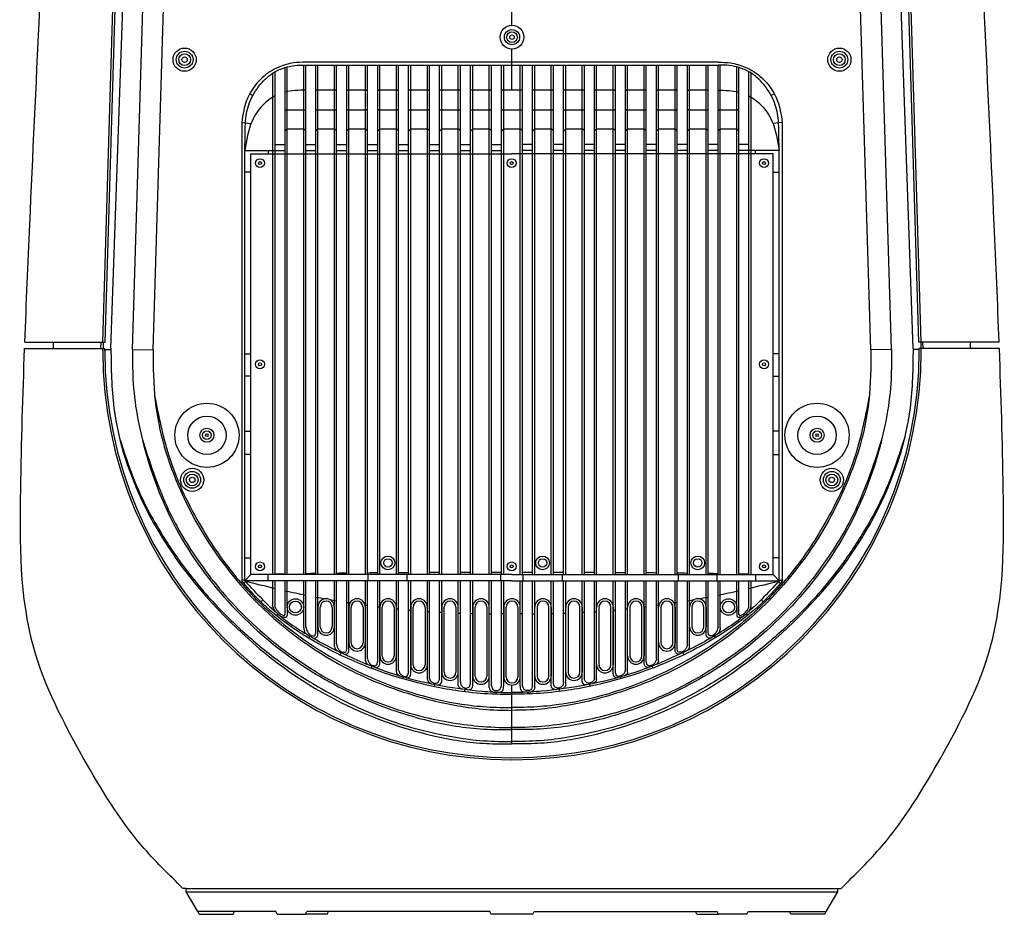
# Model space of a CAD drawing. Units: inches. Extents: x 18619 to 91479, y 3487 to 64239.
# Drawn here: x 76513 to 77430, y 19644 to 20477 of the extents above; entities that cross this region are included whole.
import ezdxf

# ---------------------------------------------------------------- set-up
doc = ezdxf.new("R2010")
doc.units = ezdxf.units.IN
doc.header["$MEASUREMENT"] = 0
doc.layers.add('freecads.com', color=7, linetype='Continuous')

msp = doc.modelspace()

# ---------------------------------------------------------------- linework, layer by layer
at = {"layer": 'freecads.com'}
for p, q in [((76592.51, 20176.83), (76637.03, 21660.16)), ((77350.52, 20176.83), (77305.99, 21660.16)), ((76598.01, 20170.81), (76649.89, 21658.94)), ((77345.01, 20170.81), (77293.14, 21658.94)), ((76590.56, 20176.83), (76634, 21624.02)), ((77352.46, 20176.83), (77309.02, 21624.02)), ((76618.13, 20169.94), (76658.13, 21486.69)), ((77324.9, 20169.94), (77284.94, 21485.19)), ((76637.23, 20169.67), (76676.94, 21484.58)), ((77305.79, 20169.67), (77266.09, 21484.51)), ((76971.51, 20471.89), (76971.51, 20484.94)), ((76971.51, 20411.51), (76971.51, 20449.79)), ((76760.12, 19960.43), (76760.12, 20432.56)), ((76762.13, 19960.43), (76762.13, 20433.13)), ((76777.51, 19960.43), (76777.51, 20434.87)), ((77163.74, 20437.52), (76779.28, 20437.52)), ((76779.28, 20434.88), (77163.74, 20434.88)), ((76779.51, 19960.43), (76779.51, 20434.88)), ((76788.73, 19960.43), (76788.73, 20434.88)), ((76790.74, 19960.43), (76790.74, 20434.88)), ((76806.12, 19960.43), (76806.12, 20434.88)), ((76808.13, 19960.43), (76808.13, 20434.88)), ((76817.58, 19960.43), (76817.58, 20434.88)), ((76819.58, 19960.43), (76819.58, 20434.88)), ((76834.97, 19960.43), (76834.97, 20434.88)), ((76836.97, 19960.43), (76836.97, 20434.88)), ((76846.42, 19960.43), (76846.42, 20434.88)), ((76848.43, 19960.43), (76848.43, 20434.88)), ((76863.81, 19960.43), (76863.81, 20434.88)), ((76865.82, 19960.43), (76865.82, 20434.88)), ((76875.27, 19960.43), (76875.27, 20434.88)), ((76877.28, 19960.43), (76877.28, 20434.88)), ((76892.66, 19960.43), (76892.66, 20434.88)), ((76894.67, 19960.43), (76894.67, 20434.88)), ((76904.12, 19960.43), (76904.12, 20434.88)), ((76906.13, 19960.43), (76906.13, 20434.88)), ((76921.51, 19960.43), (76921.51, 20434.88)), ((76923.51, 19960.43), (76923.51, 20434.88)), ((76932.97, 19960.43), (76932.97, 20434.88)), ((76934.97, 19960.43), (76934.97, 20434.88)), ((76950.35, 19960.43), (76950.35, 20434.88)), ((76952.36, 19960.43), (76952.36, 20434.88)), ((76961.81, 19960.43), (76961.81, 20434.88)), ((76963.82, 19960.43), (76963.82, 20434.88)), ((76979.2, 19960.43), (76979.2, 20434.88)), ((76981.21, 19960.43), (76981.21, 20434.88)), ((76990.66, 19960.43), (76990.66, 20434.88)), ((76992.67, 19960.43), (76992.67, 20434.88)), ((77008.05, 19960.43), (77008.05, 20434.88)), ((77010.06, 19960.43), (77010.06, 20434.88)), ((77019.51, 19960.43), (77019.51, 20434.88)), ((77021.51, 19960.43), (77021.51, 20434.88)), ((77036.9, 19960.43), (77036.9, 20434.88)), ((77038.9, 19960.43), (77038.9, 20434.88)), ((77048.36, 19960.43), (77048.36, 20434.88)), ((77050.36, 19960.43), (77050.36, 20434.88)), ((77065.74, 19960.43), (77065.74, 20434.88)), ((77067.75, 19960.43), (77067.75, 20434.88)), ((77077.2, 19960.43), (77077.2, 20434.88)), ((77079.21, 19960.43), (77079.21, 20434.88)), ((77094.59, 19960.43), (77094.59, 20434.88)), ((77096.6, 19960.43), (77096.6, 20434.88)), ((77106.05, 19960.43), (77106.05, 20434.88)), ((77108.06, 19960.43), (77108.06, 20434.88)), ((77123.44, 19960.43), (77123.44, 20434.88)), ((77125.45, 19960.43), (77125.45, 20434.88)), ((77134.9, 19960.43), (77134.9, 20434.88)), ((77136.9, 19960.43), (77136.9, 20434.88)), ((77152.29, 19960.43), (77152.29, 20434.88)), ((77154.29, 19960.43), (77154.29, 20434.88)), ((77163.51, 19960.43), (77163.51, 20434.88)), ((77165.51, 19960.43), (77165.51, 20434.87)), ((77180.9, 19960.43), (77180.9, 20433.13)), ((77182.9, 19960.43), (77182.9, 20432.56)), ((76748.9, 19960.43), (76748.9, 20427.54)), ((76750.9, 19960.43), (76750.9, 20428.73)), ((77192.12, 19960.43), (77192.12, 20428.73)), ((77194.13, 19960.43), (77194.13, 20427.54)), ((76727.2, 20408), (76730.04, 20406.46)), ((76779.51, 20411.51), (76779.28, 20411.51)), ((76808.13, 20411.51), (76788.73, 20411.51)), ((76836.97, 20411.51), (76817.58, 20411.51)), ((76865.82, 20411.51), (76846.42, 20411.51)), ((76894.67, 20411.51), (76875.27, 20411.51)), ((76923.51, 20411.51), (76904.12, 20411.51)), ((76952.36, 20411.51), (76932.97, 20411.51)), ((76981.21, 20411.51), (76961.81, 20411.51)), ((77010.06, 20411.51), (76990.66, 20411.51)), ((77038.9, 20411.51), (77019.51, 20411.51)), ((77067.75, 20411.51), (77048.36, 20411.51)), ((77096.6, 20411.51), (77077.2, 20411.51)), ((77125.45, 20411.51), (77106.05, 20411.51)), ((77154.29, 20411.51), (77134.9, 20411.51)), ((77163.74, 20411.51), (77163.51, 20411.51)), ((77215.82, 20408), (77212.98, 20406.46)), ((76760.12, 20393.15), (76779.51, 20393.15)), ((76788.73, 20393.15), (76808.13, 20393.15)), ((76817.58, 20393.15), (76836.97, 20393.15)), ((76846.42, 20393.15), (76865.82, 20393.15)), ((76875.27, 20393.15), (76894.67, 20393.15)), ((76904.12, 20393.15), (76923.51, 20393.15)), ((76932.97, 20393.15), (76952.36, 20393.15)), ((76961.81, 20393.15), (76981.21, 20393.15)), ((76990.66, 20393.15), (77010.06, 20393.15)), ((77019.51, 20393.15), (77038.9, 20393.15)), ((77048.36, 20393.15), (77067.75, 20393.15)), ((77077.2, 20393.15), (77096.6, 20393.15)), ((77106.05, 20393.15), (77125.45, 20393.15)), ((77134.9, 20393.15), (77154.29, 20393.15)), ((77163.51, 20393.15), (77182.9, 20393.15)), ((76719.85, 20381.23), (76719.85, 19954.23)), ((76719.85, 20381.23), (76719.85, 19954.23)), ((76719.85, 20381.23), (76723.29, 20381.03)), ((76723.29, 20381.03), (76728.42, 20380.3)), ((77219.74, 20381.03), (77214.6, 20380.3)), ((77223.17, 20381.23), (77219.74, 20381.03)), ((77223.17, 20381.23), (77223.17, 19954.23)), ((76760.12, 20373.6), (76762.13, 20375.39)), ((76762.13, 20375.39), (76777.51, 20375.39)), ((76779.51, 20373.6), (76777.51, 20375.39)), ((76788.73, 20373.6), (76790.74, 20375.39)), ((76790.74, 20375.39), (76806.12, 20375.39)), ((76808.13, 20373.6), (76806.12, 20375.39)), ((76817.58, 20373.6), (76819.58, 20375.39)), ((76819.58, 20375.39), (76834.97, 20375.39)), ((76836.97, 20373.6), (76834.97, 20375.39)), ((76846.42, 20373.6), (76848.43, 20375.39)), ((76848.43, 20375.39), (76863.81, 20375.39)), ((76865.82, 20373.6), (76863.81, 20375.39)), ((76875.27, 20373.6), (76877.28, 20375.39)), ((76877.28, 20375.39), (76892.66, 20375.39)), ((76894.67, 20373.6), (76892.66, 20375.39)), ((76904.12, 20373.6), (76906.13, 20375.39)), ((76906.13, 20375.39), (76921.51, 20375.39)), ((76923.51, 20373.6), (76921.51, 20375.39)), ((76932.97, 20373.6), (76934.97, 20375.39)), ((76934.97, 20375.39), (76950.35, 20375.39)), ((76952.36, 20373.6), (76950.35, 20375.39)), ((76961.81, 20373.6), (76963.82, 20375.39)), ((76963.82, 20375.39), (76979.2, 20375.39)), ((76981.21, 20373.6), (76979.2, 20375.39)), ((76990.66, 20373.6), (76992.67, 20375.39)), ((76992.67, 20375.39), (77008.05, 20375.39)), ((77010.06, 20373.6), (77008.05, 20375.39)), ((77019.51, 20373.6), (77021.51, 20375.39)), ((77021.51, 20375.39), (77036.9, 20375.39)), ((77038.9, 20373.6), (77036.9, 20375.39)), ((77048.36, 20373.6), (77050.36, 20375.39)), ((77050.36, 20375.39), (77065.74, 20375.39)), ((77067.75, 20373.6), (77065.74, 20375.39)), ((77077.2, 20373.6), (77079.21, 20375.39)), ((77079.21, 20375.39), (77094.59, 20375.39)), ((77096.6, 20373.6), (77094.59, 20375.39)), ((77106.05, 20373.6), (77108.06, 20375.39)), ((77108.06, 20375.39), (77123.44, 20375.39)), ((77125.45, 20373.6), (77123.44, 20375.39)), ((77134.9, 20373.6), (77136.9, 20375.39)), ((77136.9, 20375.39), (77152.29, 20375.39)), ((77154.29, 20373.6), (77152.29, 20375.39)), ((77163.51, 20373.6), (77165.51, 20375.39)), ((77165.51, 20375.39), (77180.9, 20375.39)), ((77182.9, 20373.6), (77180.9, 20375.39)), ((76750.9, 20360.88), (76760.12, 20360.88)), ((76779.51, 20360.88), (76788.73, 20360.88)), ((76808.13, 20360.88), (76817.58, 20360.88)), ((76836.97, 20360.88), (76846.42, 20360.88)), ((76865.82, 20360.88), (76875.27, 20360.88)), ((76894.67, 20360.88), (76904.12, 20360.88)), ((76923.51, 20360.88), (76932.97, 20360.88)), ((76952.36, 20360.88), (76961.81, 20360.88)), ((76990.66, 20360.88), (76981.21, 20360.88)), ((77019.51, 20360.88), (77010.06, 20360.88)), ((77048.36, 20360.88), (77038.9, 20360.88)), ((77077.2, 20360.88), (77067.75, 20360.88)), ((77106.05, 20360.88), (77096.6, 20360.88)), ((77134.9, 20360.88), (77125.45, 20360.88)), ((77163.51, 20360.88), (77154.29, 20360.88)), ((77192.12, 20360.88), (77182.9, 20360.88)), ((76722.68, 19954.7), (76722.68, 20355.25)), ((76722.68, 20355.25), (76759.88, 20355.25)), ((76728.41, 19960.43), (76728.41, 20352.32)), ((76728.41, 20352.32), (76971.51, 20352.32)), ((76744.73, 20352.32), (76744.73, 20355.25)), ((76779.51, 20355.26), (76788.73, 20355.26)), ((76808.13, 20355.26), (76817.58, 20355.26)), ((76836.97, 20355.26), (76846.42, 20355.26)), ((76865.82, 20355.26), (76875.27, 20355.26)), ((76894.67, 20355.26), (76904.12, 20355.26)), ((76923.51, 20355.26), (76932.97, 20355.26)), ((76952.36, 20355.26), (76961.81, 20355.26)), ((77214.61, 20352.32), (76971.51, 20352.32)), ((76990.66, 20355.26), (76981.21, 20355.26)), ((77019.51, 20355.26), (77010.06, 20355.26)), ((77048.36, 20355.26), (77038.9, 20355.26)), ((77077.2, 20355.26), (77067.75, 20355.26)), ((77106.05, 20355.26), (77096.6, 20355.26)), ((77134.9, 20355.26), (77125.45, 20355.26)), ((77163.51, 20355.26), (77154.29, 20355.26)), ((77220.34, 20355.25), (77183.14, 20355.25)), ((77198.29, 20352.32), (77198.29, 20355.25)), ((77214.61, 19960.43), (77214.61, 20352.32)), ((77220.34, 19954.7), (77220.34, 20355.25)), ((76728.41, 20335.1), (76722.68, 20335.1)), ((77214.61, 20335.1), (77220.34, 20335.1)), ((76517.82, 20176.83), (76592.51, 20176.83)), ((76544.46, 20170.81), (76544.46, 20176.83)), ((76588.72, 20170.81), (76588.9, 20176.83)), ((76590.84, 20176.83), (76590.66, 20170.81)), ((77425.2, 20176.83), (77350.52, 20176.83)), ((77352.18, 20176.83), (77352.36, 20170.81)), ((77354.31, 20170.81), (77354.13, 20176.83)), ((77398.56, 20170.81), (77398.56, 20176.83)), ((76517.59, 20170.81), (76592.33, 20170.81)), ((76590.33, 20169.13), (76590.38, 20170.81)), ((76592.28, 20169.13), (76592.33, 20170.81)), ((76592.3, 20169.97), (76598.02, 20170.03)), ((76618.13, 20169.94), (76637.23, 20169.67)), ((76722.68, 20165.87), (76728.41, 20165.87)), ((77220.34, 20165.87), (77214.61, 20165.87)), ((77324.9, 20169.94), (77305.79, 20169.67)), ((77350.72, 20169.97), (77345.01, 20170.03)), ((77350.75, 20169.13), (77350.7, 20170.81)), ((77425.43, 20170.81), (77350.7, 20170.81)), ((77352.69, 20169.13), (77352.64, 20170.81)), ((76728.41, 20145.1), (76722.68, 20145.1)), ((77214.61, 20145.1), (77220.34, 20145.1)), ((76722.68, 20094.02), (76728.41, 20094.02)), ((77220.34, 20094.02), (77214.61, 20094.02)), ((76728.41, 20072.18), (76722.68, 20072.18)), ((77214.61, 20072.18), (77220.34, 20072.18)), ((76722.68, 19976.14), (76728.41, 19976.14)), ((77220.34, 19976.14), (77214.61, 19976.14)), ((76722.68, 19955.12), (76719.85, 19955.12)), ((76723.44, 19953.8), (76721.6, 19952.21)), ((76728.41, 19960.43), (76722.68, 19954.7)), ((76971.51, 19954.7), (76722.68, 19954.7)), ((76971.51, 19960.43), (76728.41, 19960.43)), ((76744.46, 19954.7), (76744.46, 19960.43)), ((76748.9, 19930.16), (76748.9, 19954.7)), ((76750.9, 19930.16), (76750.9, 19954.7)), ((76760.12, 19923.34), (76760.12, 19954.7)), ((76762.13, 19930.16), (76762.13, 19954.7)), ((76777.51, 19910.87), (76777.51, 19954.7)), ((76779.51, 19911.36), (76779.51, 19954.7)), ((76788.73, 19906.12), (76788.73, 19954.7)), ((76790.74, 19904.94), (76790.74, 19954.7)), ((76806.12, 19893.45), (76806.12, 19954.7)), ((76808.13, 19896.05), (76808.13, 19954.7)), ((76817.58, 19890.91), (76817.58, 19954.7)), ((76819.58, 19890.33), (76819.58, 19954.7)), ((76834.97, 19880.23), (76834.97, 19954.7)), ((76836.97, 19881.9), (76836.97, 19954.7)), ((76837.65, 19954.7), (76837.65, 19960.43)), ((76846.42, 19880.05), (76846.42, 19954.7)), ((76848.43, 19878.34), (76848.43, 19954.7)), ((76863.81, 19869.58), (76863.81, 19954.7)), ((76865.82, 19871.46), (76865.82, 19954.7)), ((76873.82, 19954.7), (76873.82, 19960.43)), ((76875.27, 19870.71), (76875.27, 19954.7)), ((76877.28, 19868.12), (76877.28, 19954.7)), ((76892.66, 19862.59), (76892.66, 19954.7)), ((76894.67, 19863.66), (76894.67, 19954.7)), ((76904.12, 19865.44), (76904.12, 19954.7)), ((76906.13, 19861.95), (76906.13, 19954.7)), ((76921.51, 19857.26), (76921.51, 19954.7)), ((76923.51, 19860.25), (76923.51, 19954.7)), ((76932.97, 19860.93), (76932.97, 19954.7)), ((76934.97, 19858.16), (76934.97, 19954.7)), ((76950.35, 19855.23), (76950.35, 19954.7)), ((76952.36, 19856.88), (76952.36, 19954.7)), ((76961.11, 19954.7), (76961.11, 19960.43)), ((76961.81, 19858.79), (76961.81, 19954.7)), ((76963.82, 19857.49), (76963.82, 19954.7)), ((76971.51, 19960.43), (77214.61, 19960.43)), ((76971.51, 19954.7), (77220.34, 19954.7)), ((76979.2, 19857.49), (76979.2, 19954.7)), ((76981.21, 19858.79), (76981.21, 19954.7)), ((76981.92, 19954.7), (76981.92, 19960.43)), ((76990.66, 19856.88), (76990.66, 19954.7)), ((76992.67, 19855.23), (76992.67, 19954.7)), ((77008.05, 19858.16), (77008.05, 19954.7)), ((77010.06, 19860.93), (77010.06, 19954.7)), ((77018.46, 19954.7), (77018.46, 19960.43)), ((77019.51, 19860.25), (77019.51, 19954.7)), ((77021.51, 19857.26), (77021.51, 19954.7)), ((77036.9, 19861.95), (77036.9, 19954.7)), ((77038.9, 19865.44), (77038.9, 19954.7)), ((77048.36, 19863.66), (77048.36, 19954.7)), ((77050.36, 19862.59), (77050.36, 19954.7)), ((77065.74, 19868.12), (77065.74, 19954.7)), ((77067.75, 19870.71), (77067.75, 19954.7)), ((77077.2, 19871.46), (77077.2, 19954.7)), ((77079.21, 19869.58), (77079.21, 19954.7)), ((77094.59, 19878.34), (77094.59, 19954.7)), ((77096.6, 19880.05), (77096.6, 19954.7)), ((77106.05, 19881.9), (77106.05, 19954.7)), ((77108.06, 19880.23), (77108.06, 19954.7)), ((77123.44, 19890.33), (77123.44, 19954.7)), ((77125.45, 19890.91), (77125.45, 19954.7)), ((77126.43, 19954.7), (77126.43, 19960.43)), ((77134.9, 19896.05), (77134.9, 19954.7)), ((77136.9, 19893.45), (77136.9, 19954.7)), ((77152.29, 19904.94), (77152.29, 19954.7)), ((77154.29, 19906.12), (77154.29, 19954.7)), ((77162.6, 19954.7), (77162.6, 19960.43)), ((77163.51, 19911.36), (77163.51, 19954.7)), ((77165.51, 19910.87), (77165.51, 19954.7)), ((77180.9, 19930.16), (77180.9, 19954.7)), ((77182.9, 19923.34), (77182.9, 19954.7)), ((77192.12, 19930.16), (77192.12, 19954.7)), ((77194.13, 19930.16), (77194.13, 19954.7)), ((77198.56, 19954.7), (77198.56, 19960.43)), ((77214.61, 19960.43), (77220.34, 19954.7)), ((77219.58, 19953.8), (77221.42, 19952.21)), ((77220.34, 19955.12), (77223.17, 19955.12)), ((76739.57, 19936.8), (76737.71, 19934.87)), ((77203.45, 19936.8), (77205.31, 19934.87)), ((76762.13, 19930.16), (76762.13, 19922.24)), ((76790.74, 19930.16), (76790.74, 19911.62)), ((76792.89, 19911.62), (76792.89, 19930.16)), ((76803.96, 19930.16), (76803.96, 19911.62)), ((76806.12, 19911.62), (76806.12, 19930.16)), ((76819.58, 19930.16), (76819.58, 19896.9)), ((76821.74, 19896.9), (76821.74, 19930.16)), ((76832.81, 19930.16), (76832.81, 19896.9)), ((76834.92, 19897.72), (76834.97, 19930.16)), ((76848.43, 19930.16), (76848.43, 19884.61)), ((76850.59, 19884.61), (76850.59, 19930.16)), ((76861.65, 19930.16), (76861.65, 19884.61)), ((76863.81, 19884.61), (76863.81, 19930.16)), ((76877.28, 19930.16), (76877.28, 19876.46)), ((76879.44, 19876.46), (76879.44, 19930.16)), ((76890.5, 19930.16), (76890.5, 19876.46)), ((76892.66, 19876.46), (76892.66, 19930.16)), ((76906.13, 19930.16), (76906.13, 19869.52)), ((76908.28, 19869.52), (76908.28, 19930.16)), ((76919.35, 19930.16), (76919.35, 19869.52)), ((76921.51, 19869.52), (76921.51, 19930.16)), ((76934.97, 19930.16), (76934.97, 19865.9)), ((76937.13, 19865.9), (76937.13, 19930.16)), ((76948.2, 19930.16), (76948.2, 19865.9)), ((76950.35, 19865.9), (76950.35, 19930.16)), ((76963.82, 19930.16), (76963.82, 19865.14)), ((76965.98, 19865.14), (76965.98, 19930.16)), ((76977.04, 19930.16), (76977.04, 19865.14)), ((76979.2, 19865.14), (76979.2, 19930.16)), ((76992.67, 19865.9), (76992.67, 19930.16)), ((76994.83, 19930.16), (76994.83, 19865.9)), ((77005.89, 19865.9), (77005.89, 19930.16)), ((77008.05, 19930.16), (77008.05, 19865.9)), ((77021.51, 19869.52), (77021.51, 19930.16)), ((77023.67, 19930.16), (77023.67, 19869.52)), ((77034.74, 19869.52), (77034.74, 19930.16)), ((77036.9, 19930.16), (77036.9, 19869.52)), ((77050.36, 19876.46), (77050.36, 19930.16)), ((77052.52, 19930.16), (77052.52, 19876.46)), ((77063.59, 19876.46), (77063.59, 19930.16)), ((77065.74, 19930.16), (77065.74, 19876.46)), ((77079.21, 19884.61), (77079.21, 19930.16)), ((77081.37, 19930.16), (77081.37, 19884.61)), ((77092.43, 19884.61), (77092.43, 19930.16)), ((77094.59, 19930.16), (77094.59, 19884.61)), ((77108.1, 19897.72), (77108.06, 19930.16)), ((77110.22, 19930.16), (77110.22, 19896.9)), ((77121.28, 19896.9), (77121.28, 19930.16)), ((77123.44, 19930.16), (77123.44, 19896.9)), ((77136.9, 19911.62), (77136.9, 19930.16)), ((77139.06, 19930.16), (77139.06, 19911.62)), ((77150.13, 19911.62), (77150.13, 19930.16)), ((77152.29, 19930.16), (77152.29, 19911.62)), ((77180.9, 19930.16), (77180.9, 19922.24)), ((76753.53, 19923.75), (76752.28, 19922.18)), ((77189.49, 19923.75), (77190.74, 19922.18)), ((76783.09, 19903.12), (76782.14, 19901.55)), ((77159.93, 19903.12), (77160.88, 19901.55)), ((76812.41, 19887.61), (76811.5, 19885.7)), ((77130.61, 19887.61), (77131.53, 19885.7)), ((76836.97, 19876.75), (76836.97, 19876.91)), ((76840.95, 19875.17), (76840.27, 19873.38)), ((77102.07, 19875.17), (77102.75, 19873.38)), ((77106.05, 19876.75), (77106.05, 19876.91)), ((76870.4, 19865.17), (76869.91, 19863.5)), ((77072.63, 19865.17), (77073.11, 19863.5)), ((76899.33, 19858.23), (76898.93, 19856.3)), ((76927.47, 19853.6), (76927.22, 19851.58)), ((76971.51, 19802.75), (76971.51, 19857.45)), ((77015.55, 19853.6), (77015.8, 19851.58)), ((77043.69, 19858.23), (77044.09, 19856.3)), ((76956.79, 19850.9), (76956.74, 19849.25)), ((76986.24, 19850.9), (76986.29, 19849.25)), ((76667.93, 19668.17), (76665.08, 19668.17)), ((76667.93, 19665.1), (76667.93, 19668.17)), ((76667.93, 19668.17), (77275.09, 19668.17)), ((76678.91, 19646.69), (76667.93, 19665.1)), ((76667.93, 19665.1), (77275.09, 19665.1)), ((77264.11, 19646.69), (77275.09, 19665.1)), ((77275.09, 19665.1), (77275.09, 19668.17)), ((77275.09, 19668.17), (77277.95, 19668.17)), ((76751.59, 19646.69), (76678.91, 19646.69)), ((76680.16, 19644.05), (76678.91, 19646.69)), ((76680.16, 19644.05), (76711.87, 19644.05)), ((76711.87, 19644.05), (76713.12, 19646.69)), ((76752.84, 19644.05), (76751.59, 19646.69)), ((76752.84, 19644.05), (76779.18, 19644.05)), ((76779.18, 19644.05), (76780.43, 19646.69)), ((76799.48, 19644.05), (76779.18, 19644.05)), ((76950.95, 19646.69), (76780.43, 19646.69)), ((76799.48, 19644.05), (76800.73, 19646.69)), ((76952.2, 19644.05), (76950.95, 19646.69)), ((76990.83, 19644.05), (76952.2, 19644.05)), ((76990.83, 19644.05), (76992.08, 19646.69)), ((76992.08, 19646.69), (77162.59, 19646.69)), ((77143.55, 19644.05), (77142.3, 19646.69)), ((77143.55, 19644.05), (77163.84, 19644.05)), ((77163.84, 19644.05), (77162.59, 19646.69)), ((77190.19, 19644.05), (77163.84, 19644.05)), ((77190.19, 19644.05), (77191.44, 19646.69)), ((77191.44, 19646.69), (77264.11, 19646.69)), ((77231.15, 19644.05), (77229.9, 19646.69)), ((77262.86, 19644.05), (77231.15, 19644.05)), ((77262.86, 19644.05), (77264.11, 19646.69))]:
    msp.add_line(p, q, dxfattribs=at)
for centre, radius in [((76971.51, 20460.84), 11.05), ((76971.51, 20460.84), 7.08), ((76971.51, 20460.84), 4.99), ((76971.51, 20460.84), 2.07), ((76666.62, 20439.91), 10.82), ((77276.4, 20439.91), 10.82), ((76666.62, 20439.91), 7.84), ((76666.62, 20439.91), 5.49), ((76666.62, 20439.91), 2.51), ((77276.4, 20439.91), 7.84), ((77276.4, 20439.91), 5.49), ((77276.4, 20439.91), 2.51), ((76736.75, 20343.53), 4.15), ((76736.75, 20343.53), 1.42), ((76971.14, 20343.53), 4.15), ((76971.14, 20343.53), 1.42), ((77206.27, 20343.53), 4.15), ((77206.27, 20343.53), 1.42), ((76736.75, 20156.15), 4.15), ((76736.75, 20156.15), 1.42), ((77206.27, 20156.15), 4.15), ((77206.27, 20156.15), 1.42), ((76687.41, 20090.13), 29.87), ((77255.61, 20090.13), 29.87), ((76687.41, 20090.13), 17.87), ((77255.61, 20090.13), 17.87), ((76687.41, 20090.13), 6.54), ((76687.41, 20090.13), 4), ((76687.41, 20090.13), 1.25), ((77255.61, 20090.13), 6.54), ((77255.61, 20090.13), 4), ((77255.61, 20090.13), 1.25), ((76673.69, 20048.56), 10.82), ((76673.69, 20048.56), 7.84), ((77269.33, 20048.56), 10.82), ((77269.33, 20048.56), 7.84), ((76673.69, 20048.56), 5.49), ((76673.69, 20048.56), 2.51), ((77269.33, 20048.56), 5.49), ((77269.33, 20048.56), 2.51), ((76736.75, 19967.97), 4.15), ((76855.92, 19971.26), 6.43), ((76855.92, 19971.26), 3.88), ((76971.14, 19967.97), 4.15), ((77000, 19971.26), 6.43), ((77000, 19971.26), 3.88), ((77144.49, 19971.26), 6.43), ((77144.49, 19971.26), 3.88), ((77206.27, 19967.97), 4.15), ((76736.75, 19967.97), 1.42), ((76971.14, 19967.97), 1.42), ((77206.27, 19967.97), 1.42), ((76769.82, 19930.16), 7.69), ((76769.82, 19930.16), 5.53), ((77173.21, 19930.16), 7.69), ((77173.21, 19930.16), 5.53)]:
    msp.add_circle(centre, radius, dxfattribs=at)
for centre, radius, start, end in [((76971.51, 20169.13), 381.18, 180, 270), ((76971.51, 20169.13), 379.24, 180, 270), ((76971.51, 20169.13), 381.18, 270, 0), ((76971.51, 20169.13), 379.24, 270, 0), ((76953.34, 20805.2), 881.23, 254.82575, 256.71908), ((76971.51, 5640.63), 14321.86, 90.845722, 90.882591), ((76971.51, 5640.63), 14321.86, 90.731253, 90.768121), ((76971.51, 5640.63), 14321.86, 90.615839, 90.653654), ((76971.51, 5640.63), 14321.86, 90.500427, 90.538241), ((76971.51, 5640.63), 14321.86, 90.385018, 90.422831), ((76971.51, 5640.63), 14321.86, 90.26961, 90.307423), ((76971.51, 5640.63), 14321.86, 90.154203, 90.192016), ((76971.51, 5640.63), 14321.86, 90.038797, 90.076609), ((76971.51, 5640.63), 14321.86, 89.923391, 89.961203), ((76971.51, 5640.63), 14321.86, 89.807984, 89.845797), ((76971.51, 5640.63), 14321.86, 89.692577, 89.73039), ((76971.51, 5640.63), 14321.86, 89.577169, 89.614982), ((76971.51, 5640.63), 14321.86, 89.461759, 89.499573), ((76971.51, 5640.63), 14321.86, 89.346346, 89.384161), ((76971.51, 5640.63), 14321.86, 89.231879, 89.268747), ((76971.51, 5640.63), 14321.86, 89.117409, 89.154278), ((76989.68, 20805.2), 881.23, 283.28092, 285.17425), ((76953.34, 20805.2), 881.23, 257.33391, 258.62328), ((76989.68, 20805.2), 881.23, 281.37672, 282.66609), ((76953.34, 20805.2), 881.23, 259.23378, 259.83034), ((76798.43, 19930.16), 7.69, 0, 180), ((76798.43, 19930.16), 5.53, 0, 180), ((76953.34, 20805.2), 881.23, 260.09047, 260.51482), ((76827.27, 19930.16), 7.69, 0, 180), ((76827.27, 19930.16), 5.53, 0, 180), ((76856.12, 19930.16), 7.69, 0, 180), ((76856.12, 19930.16), 5.53, 0, 180), ((76884.97, 19930.16), 7.69, 0, 180), ((76884.97, 19930.16), 5.53, 0, 180), ((76913.82, 19930.16), 7.69, 0, 180), ((76913.82, 19930.16), 5.53, 0, 180), ((76942.66, 19930.16), 7.69, 0, 180), ((76942.66, 19930.16), 5.53, 0, 180), ((76971.51, 19930.16), 7.69, 0, 180), ((76971.51, 19930.16), 5.53, 0, 180), ((77000.36, 19930.16), 7.69, 0, 180), ((77000.36, 19930.16), 5.53, 0, 180), ((77029.21, 19930.16), 7.69, 0, 180), ((77029.21, 19930.16), 5.53, 0, 180), ((77058.05, 19930.16), 7.69, 0, 180), ((77058.05, 19930.16), 5.53, 0, 180), ((77086.9, 19930.16), 7.69, 0, 180), ((77086.9, 19930.16), 5.53, 0, 180), ((77115.75, 19930.16), 7.69, 0, 180), ((77115.75, 19930.16), 5.53, 0, 180), ((76989.68, 20805.2), 881.23, 279.48518, 279.90953), ((77144.6, 19930.16), 7.69, 0, 180), ((77144.6, 19930.16), 5.53, 0, 180), ((76989.68, 20805.2), 881.23, 280.16966, 280.76622), ((76762.03, 19934.07), 13.71, 196.58069, 216.20173), ((76764.31, 19935.55), 14.45, 201.9292, 246.7596), ((76953.34, 20805.2), 881.23, 261.13732, 261.33798), ((76953.34, 20805.2), 881.23, 262.26532, 262.41152), ((76953.34, 20805.2), 881.23, 263.03105, 263.16251), ((76953.34, 20805.2), 881.23, 264.16875, 264.29989), ((76953.34, 20805.2), 881.23, 264.91716, 265.04814), ((76989.68, 20805.2), 881.23, 274.95186, 275.08284), ((76989.68, 20805.2), 881.23, 275.70011, 275.83125), ((76989.68, 20805.2), 881.23, 276.83749, 276.96895), ((76989.68, 20805.2), 881.23, 277.58848, 277.73468), ((76989.68, 20805.2), 881.23, 278.66202, 278.86268), ((77178.72, 19935.55), 14.45, 293.2404, 338.0708), ((77180.99, 19934.07), 13.71, 323.79827, 343.41931), ((76760.07, 19929.02), 8.3, 236.9807, 275.46153), ((76758.98, 19923.36), 1.14, 250.95137, 1.15444), ((76760.47, 19922.37), 1.66, 283.57416, 355.38278), ((76953.34, 20805.2), 881.23, 266.05129, 266.18206), ((76953.34, 20805.2), 881.23, 266.79776, 266.92843), ((76953.34, 20805.2), 881.23, 267.92956, 268.06012), ((76953.34, 20805.2), 881.23, 268.67491, 268.80541), ((76953.34, 20805.2), 881.23, 269.80561, 269.93609), ((76953.34, 20805.2), 881.23, 270.55063, 270.68112), ((76989.68, 20805.2), 881.23, 269.31888, 269.44937), ((76989.68, 20805.2), 881.23, 270.06391, 270.19439), ((76989.68, 20805.2), 881.23, 271.19459, 271.32509), ((76989.68, 20805.2), 881.23, 271.93988, 272.07044), ((76989.68, 20805.2), 881.23, 273.07157, 273.20224), ((76989.68, 20805.2), 881.23, 273.81794, 273.94871), ((77182.55, 19922.37), 1.66, 184.61722, 256.42584), ((77182.95, 19929.02), 8.3, 264.53847, 303.0193), ((77184.04, 19923.36), 1.14, 178.84556, 289.04863), ((76798.43, 19911.62), 7.69, 180, 0), ((76798.43, 19911.62), 5.53, 180, 0), ((77144.6, 19911.62), 7.69, 180, 0), ((77144.6, 19911.62), 5.53, 180, 0), ((76827.27, 19896.9), 7.69, 180, 0), ((76827.27, 19896.9), 5.53, 180, 0), ((77115.75, 19896.9), 7.69, 180, 0), ((77115.75, 19896.9), 5.53, 180, 0), ((76856.12, 19884.61), 7.69, 180, 0), ((76856.12, 19884.61), 5.53, 180, 0), ((77086.9, 19884.61), 7.69, 180, 0), ((77086.9, 19884.61), 5.53, 180, 0), ((76884.97, 19876.46), 7.69, 180, 0), ((76884.97, 19876.46), 5.53, 180, 0), ((77058.05, 19876.46), 7.69, 180, 0), ((77058.05, 19876.46), 5.53, 180, 0), ((76913.82, 19869.52), 7.69, 180, 0), ((76913.82, 19869.52), 5.53, 180, 0), ((76942.66, 19865.9), 7.69, 180, 0), ((76942.66, 19865.9), 5.53, 180, 0), ((76971.51, 19865.14), 7.69, 180, 0), ((76971.51, 19865.14), 5.53, 180, 0), ((77000.36, 19865.9), 7.69, 180, 0), ((77000.36, 19865.9), 5.53, 180, 0), ((77029.21, 19869.52), 7.69, 180, 0), ((77029.21, 19869.52), 5.53, 180, 0)]:
    msp.add_arc(centre, radius, start, end, dxfattribs=at)
for points, knots in [([(76517.82, 20176.83), (76519.2, 20213.41), (76526.41, 20378.66), (76542.88, 20718.71), (76560.9, 21162.91), (76576.29, 21479.54), (76580.9, 21622.78), (76580.94, 21624.02)], [960.316646, 960.316646, 960.316646, 960.316646, 1152.367328, 1830.617037, 2736.898196, 3481.022855, 3487.542034, 3487.542034, 3487.542034, 3487.542034]), ([(77425.2, 20176.83), (77423.82, 20213.41), (77416.61, 20378.66), (77400.14, 20718.71), (77382.13, 21162.91), (77366.74, 21479.54), (77362.12, 21622.78), (77362.08, 21624.02)], [960.316646, 960.316646, 960.316646, 960.316646, 1152.367328, 1830.617037, 2736.898196, 3481.022855, 3487.542034, 3487.542034, 3487.542034, 3487.542034]), ([(76750.9, 20406.12), (76746.7, 20403.91), (76737.85, 20397.31), (76726.55, 20380.13), (76724.14, 20364.69), (76722.68, 20355.25)], [50.744624, 50.744624, 50.744624, 50.744624, 75.265074, 106.66888, 155.973775, 155.973775, 155.973775, 155.973775]), ([(77192.12, 20406.12), (77196.32, 20403.91), (77205.18, 20397.31), (77216.48, 20380.13), (77218.88, 20364.69), (77220.34, 20355.25)], [50.744624, 50.744624, 50.744624, 50.744624, 75.265074, 106.66888, 155.973775, 155.973775, 155.973775, 155.973775]), ([(76665.08, 19668.17), (76651.87, 19681.06), (76615.11, 19716.96), (76569.05, 19793.19), (76512.95, 19901.08), (76513.18, 20034.48), (76515.98, 20127.45), (76517.59, 20170.81)], [0, 0, 0, 0, 96.271059, 267.977814, 463.803355, 722.20205, 949.787328, 949.787328, 949.787328, 949.787328]), ([(77277.95, 19668.17), (77291.15, 19681.06), (77327.91, 19716.96), (77373.97, 19793.19), (77430.07, 19901.08), (77429.84, 20034.48), (77427.04, 20127.45), (77425.43, 20170.81)], [0, 0, 0, 0, 96.271059, 267.977814, 463.803355, 722.20205, 949.787328, 949.787328, 949.787328, 949.787328]), ([(76785.82, 19901.54), (76786.33, 19901.36), (76787.82, 19900.95), (76790.4, 19902.14), (76790.74, 19904.23), (76790.74, 19905.18), (76790.74, 19905.3)], [0.944955, 0.944955, 0.944955, 0.944955, 3.762532, 8.985522, 13.327409, 13.954454, 13.954454, 13.954454, 13.954454]), ([(77157.21, 19901.54), (77156.69, 19901.36), (77155.21, 19900.95), (77152.62, 19902.14), (77152.28, 19904.23), (77152.29, 19905.18), (77152.29, 19905.3)], [0.944955, 0.944955, 0.944955, 0.944955, 3.762532, 8.985522, 13.327409, 13.954454, 13.954454, 13.954454, 13.954454])]:
    msp.add_open_spline(points, degree=3, knots=knots, dxfattribs=at)
for points in [[(76779.28, 20437.52), (76768.11, 20436.8), (76754.24, 20432.99), (76738.84, 20423), (76727.79, 20409.08), (76721.61, 20392.67), (76719.85, 20381.23)], [(76722.68, 20355.25), (76723.02, 20371.21), (76723.45, 20383.33), (76727.02, 20399.88), (76737.1, 20416.8), (76750.09, 20428.27), (76759.88, 20432.49), (76768.93, 20434.43), (76779.28, 20434.88)], [(77163.74, 20437.52), (77174.92, 20436.8), (77188.79, 20432.99), (77204.18, 20423), (77215.23, 20409.08), (77221.41, 20392.67), (77223.17, 20381.23)], [(77220.34, 20355.25), (77220, 20371.21), (77219.57, 20383.33), (77216, 20399.88), (77205.92, 20416.8), (77192.93, 20428.27), (77183.14, 20432.49), (77174.09, 20434.43), (77163.74, 20434.88)], [(76598.01, 20170.81), (76600.73, 20115.73), (76629.55, 20023.94), (76709.73, 19915.72), (76800.67, 19847.34), (76898.31, 19810.38), (76947.62, 19803.08), (76971.51, 19802.75)], [(76618.13, 20169.94), (76618.52, 20142.17), (76629.83, 20075.99), (76656.36, 20007.63), (76706.92, 19935.52), (76773.74, 19877.46), (76839.55, 19842.21), (76893.34, 19824.47), (76945.17, 19816.5), (76971.51, 19816)], [(76637.23, 20169.67), (76639.19, 20122.04), (76662.72, 20038.7), (76734.95, 19933.43), (76822.84, 19870.48), (76881.66, 19847.51), (76930.62, 19836.77), (76958.11, 19834.23), (76971.51, 19833.96)], [(77345.01, 20170.81), (77342.29, 20115.73), (77313.47, 20023.94), (77233.29, 19915.72), (77142.35, 19847.34), (77044.71, 19810.38), (76995.41, 19803.08), (76971.51, 19802.75)], [(77324.9, 20169.94), (77324.51, 20142.17), (77313.19, 20075.99), (77286.66, 20007.63), (77236.1, 19935.52), (77169.28, 19877.46), (77103.48, 19842.21), (77049.68, 19824.47), (76997.85, 19816.5), (76971.51, 19816)], [(77305.79, 20169.67), (77303.84, 20122.04), (77280.3, 20038.7), (77208.07, 19933.43), (77120.19, 19870.48), (77061.36, 19847.51), (77012.41, 19836.77), (76984.91, 19834.23), (76971.51, 19833.96)], [(76638.72, 20126.65), (76651.69, 20071.79), (76680.1, 20008.3), (76713.23, 19959.66), (76745.32, 19925.83), (76805.47, 19882.2), (76840.86, 19864.33), (76891.11, 19846.8), (76936.09, 19838.33), (76960.19, 19836.72), (76971.51, 19836.61)], [(77304.3, 20126.65), (77291.33, 20071.79), (77262.93, 20008.3), (77229.79, 19959.66), (77197.7, 19925.83), (77137.56, 19882.2), (77102.17, 19864.33), (77051.92, 19846.8), (77006.93, 19838.33), (76982.83, 19836.72), (76971.51, 19836.61)], [(76605.79, 20088.29), (76619.68, 20048.22), (76644.02, 20000.27), (76667.12, 19966.04), (76684.63, 19944.42), (76718.81, 19909.34), (76751.6, 19882.02), (76790.99, 19855.93), (76819.47, 19840.73), (76859.52, 19823.86), (76889.23, 19815.17), (76931.42, 19807.07), (76958.86, 19805.02), (76971.51, 19804.91)], [(76626.95, 20087.05), (76649.92, 20024.26), (76678.53, 19974.47), (76722.3, 19921.97), (76784.62, 19872.67), (76827.97, 19849.08), (76883.26, 19829.35), (76936.72, 19819.67), (76966.98, 19818.01), (76971.51, 19818.01)], [(77337.23, 20088.29), (77323.34, 20048.22), (77299.01, 20000.27), (77275.9, 19966.04), (77258.39, 19944.42), (77224.21, 19909.34), (77191.43, 19882.02), (77152.03, 19855.93), (77123.55, 19840.73), (77083.5, 19823.86), (77053.79, 19815.17), (77011.61, 19807.07), (76984.17, 19805.02), (76971.51, 19804.91)], [(77316.08, 20087.05), (77293.1, 20024.26), (77264.49, 19974.47), (77220.72, 19921.97), (77158.4, 19872.67), (77115.05, 19849.08), (77059.77, 19829.35), (77006.31, 19819.67), (76976.04, 19818.01), (76971.51, 19818.01)], [(76719.85, 19954.23), (76733.88, 19938.66), (76757.65, 19918.02), (76785.95, 19899.28), (76830.51, 19877.23), (76883.34, 19859.87), (76931.31, 19851.1), (76959.87, 19849.18), (76971.51, 19849.1)], [(76722.68, 19954.7), (76738.97, 19937.41), (76756.76, 19921.06), (76792.35, 19897.89), (76821.6, 19883.34), (76866.77, 19866.23), (76906.88, 19856.81), (76943.77, 19851.8), (76963.93, 19850.68), (76971.51, 19850.68)], [(77220.34, 19954.7), (77204.05, 19937.41), (77186.26, 19921.06), (77150.67, 19897.89), (77121.42, 19883.34), (77076.26, 19866.23), (77036.14, 19856.81), (76999.25, 19851.8), (76979.09, 19850.68), (76971.51, 19850.68)], [(77223.17, 19954.23), (77209.14, 19938.66), (77185.37, 19918.02), (77157.07, 19899.28), (77112.51, 19877.23), (77059.68, 19859.87), (77011.71, 19851.1), (76983.15, 19849.18), (76971.51, 19849.1)], [(76777.51, 19910.87), (76778.12, 19907.98), (76778.78, 19906.44), (76780.5, 19904.66)], [(76779.51, 19911.36), (76780.58, 19908.28), (76782.28, 19905.41), (76784.91, 19903.49), (76787.2, 19903.41), (76788.24, 19904.24), (76788.73, 19906.12)], [(77163.51, 19911.36), (77162.45, 19908.28), (77160.74, 19905.41), (77158.11, 19903.49), (77155.82, 19903.41), (77154.78, 19904.24), (77154.29, 19906.12)], [(77165.51, 19910.87), (77164.9, 19907.98), (77164.24, 19906.44), (77162.52, 19904.66)], [(76806.12, 19893.45), (76806.97, 19891.1), (76808.61, 19889.46)], [(76808.13, 19896.05), (76808.99, 19892.36), (76810.15, 19890.49), (76812.05, 19888.86), (76815.37, 19888.02), (76816.98, 19888.57), (76817.58, 19890.91)], [(76814.98, 19886.39), (76816.69, 19886.15), (76818.85, 19887.46), (76819.58, 19890.33)], [(77128.05, 19886.39), (77126.33, 19886.15), (77124.17, 19887.46), (77123.44, 19890.33)], [(77134.9, 19896.05), (77134.03, 19892.36), (77132.87, 19890.49), (77130.97, 19888.86), (77127.65, 19888.02), (77126.04, 19888.57), (77125.45, 19890.91)], [(77136.9, 19893.45), (77136.05, 19891.1), (77134.41, 19889.46)], [(76836.97, 19881.9), (76837.76, 19879.38), (76839.27, 19877.15), (76841.63, 19875.8), (76844.74, 19875.8), (76845.93, 19877.34), (76846.42, 19880.05)], [(77106.05, 19881.9), (77105.26, 19879.38), (77103.75, 19877.15), (77101.39, 19875.8), (77098.29, 19875.8), (77097.09, 19877.34), (77096.6, 19880.05)], [(76834.97, 19880.23), (76835.79, 19878.13), (76837.39, 19876.57)], [(76844.33, 19873.87), (76845.91, 19874.03), (76847.95, 19875.8), (76848.43, 19878.34)], [(76865.82, 19871.46), (76867.05, 19868.39), (76869.64, 19866.29), (76873.09, 19865.59), (76874.49, 19867.07), (76875.27, 19870.71)], [(77077.2, 19871.46), (77075.98, 19868.39), (77073.39, 19866.29), (77069.93, 19865.59), (77068.53, 19867.07), (77067.75, 19870.71)], [(77098.69, 19873.87), (77097.12, 19874.03), (77095.08, 19875.8), (77094.59, 19878.34)], [(77108.06, 19880.23), (77107.23, 19878.13), (77105.64, 19876.57)], [(76863.81, 19869.58), (76864.48, 19867.77), (76866.56, 19866.29)], [(76873.14, 19864.4), (76874.74, 19864.49), (76876.6, 19865.69), (76877.28, 19868.12)], [(76892.66, 19862.59), (76893.67, 19860.57), (76896.52, 19858.8)], [(76894.67, 19863.66), (76895.45, 19861.69), (76897.73, 19859.8), (76900.47, 19859.14), (76902.72, 19860.24), (76903.91, 19862.67), (76904.12, 19865.44)], [(77048.36, 19863.66), (77047.57, 19861.69), (77045.3, 19859.8), (77042.55, 19859.14), (77040.3, 19860.24), (77039.11, 19862.67), (77038.9, 19865.44)], [(77050.36, 19862.59), (77049.35, 19860.57), (77046.5, 19858.8)], [(77069.89, 19864.4), (77068.28, 19864.49), (77066.43, 19865.69), (77065.74, 19868.12)], [(77079.21, 19869.58), (77078.54, 19867.77), (77076.46, 19866.29)], [(76902.42, 19857.63), (76904.61, 19858.17), (76905.83, 19859.86), (76906.13, 19861.95)], [(76921.51, 19857.26), (76922.15, 19855.82), (76924.8, 19853.95)], [(76923.51, 19860.25), (76924.36, 19856.99), (76926.51, 19855.17), (76929.89, 19854.81), (76932.27, 19856.79), (76932.97, 19860.93)], [(76930.5, 19853.21), (76932.55, 19853.49), (76934.41, 19855.04), (76934.97, 19858.16)], [(76950.35, 19855.23), (76951.05, 19852.84), (76952.78, 19851.41), (76954.63, 19851.02)], [(76952.36, 19856.88), (76952.97, 19854.71), (76954.03, 19853.19), (76956.75, 19852.34), (76959.7, 19852.98), (76961.22, 19855.22), (76961.81, 19858.79)], [(76959.23, 19850.8), (76961.05, 19851.06), (76962.93, 19852.57), (76963.55, 19854.55), (76963.82, 19857.49)], [(76983.79, 19850.8), (76981.98, 19851.06), (76980.09, 19852.57), (76979.47, 19854.55), (76979.2, 19857.49)], [(76990.66, 19856.88), (76990.05, 19854.71), (76988.99, 19853.19), (76986.27, 19852.34), (76983.32, 19852.98), (76981.8, 19855.22), (76981.21, 19858.79)], [(76992.67, 19855.23), (76991.97, 19852.84), (76990.25, 19851.41), (76988.39, 19851.02)], [(77012.53, 19853.21), (77010.47, 19853.49), (77008.61, 19855.04), (77008.05, 19858.16)], [(77019.51, 19860.25), (77018.66, 19856.99), (77016.51, 19855.17), (77013.13, 19854.81), (77010.75, 19856.79), (77010.06, 19860.93)], [(77021.51, 19857.26), (77020.87, 19855.82), (77018.23, 19853.95)], [(77040.61, 19857.63), (77038.41, 19858.17), (77037.19, 19859.86), (77036.9, 19861.95)]]:
    msp.add_spline(points, degree=3, dxfattribs=at)
for points in [[(76779.28, 20411.51), (76772.8, 20411.41), (76766.31, 20411.3), (76760.12, 20409.7)], [(77163.74, 20411.51), (77170.23, 20411.41), (77176.71, 20411.3), (77182.9, 20409.7)]]:
    msp.add_open_spline(points, degree=3, dxfattribs=at)

doc.saveas('drawing.dxf')
